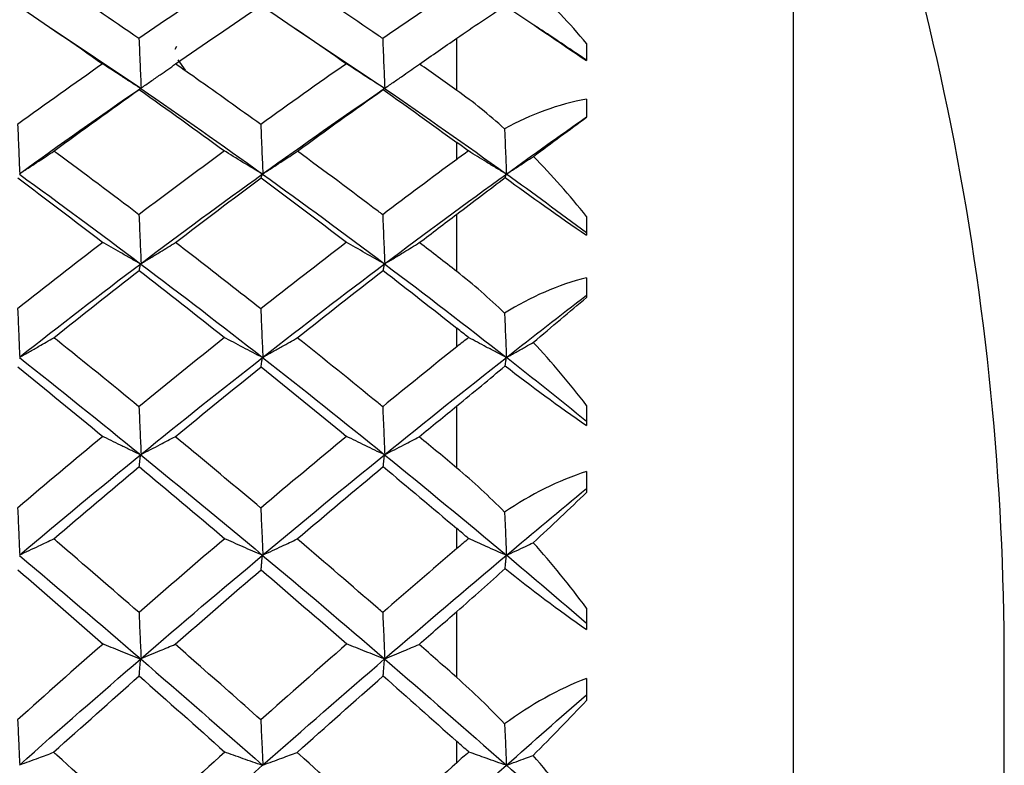
# Model space of a CAD drawing. Extents: x 3 to 686, y 3 to 528.
# Drawn here: x 381 to 383, y 243 to 245 of the extents above; entities that cross this region are included whole.
import ezdxf

# ---------------------------------------------------------------- set-up
doc = ezdxf.new("R2010")
doc.units = 0
doc.header["$MEASUREMENT"] = 0
doc.layers.get('0').update_dxf_attribs({"linetype": 'CONTINUOUS'})

msp = doc.modelspace()

# ---------------------------------------------------------------- linework, layer by layer
at = {"color": 8, "linetype": 'CONTINUOUS'}
msp.add_line((382.74, 234.8446), (382.74, 246.1072), dxfattribs=at)
at = {"color": 7, "linetype": 'CONTINUOUS'}
for p, q in [((380.6947, 244.968), (380.6947, 244.968)), ((380.952, 244.7948), (380.7065, 244.9591)), ((381.3615, 244.9682), (381.3615, 244.9682)), ((381.6199, 244.795), (381.3733, 244.9593)), ((382.0288, 244.9685), (382.0288, 244.9685)), ((381.8175, 244.7897), (381.8175, 244.9324)), ((381.0501, 244.9096), (381.0453, 244.9014)), ((382.1731, 244.918), (382.1731, 244.871)), ((381.0743, 244.8447), (381.0547, 244.8732)), ((382.1731, 244.7654), (382.1731, 244.7159)), ((381.8175, 244.6009), (381.8175, 244.6472)), ((381.8175, 244.2937), (381.8175, 244.4509)), ((382.1731, 244.4443), (382.1731, 244.393)), ((382.1731, 244.2766), (382.1731, 244.223)), ((381.8175, 244.0879), (381.8175, 244.1388)), ((381.8175, 243.756), (381.8175, 243.9259)), ((382.1731, 243.9272), (382.1731, 243.8723)), ((382.1731, 243.7462), (382.1731, 243.6891)), ((381.8175, 243.5354), (381.8175, 243.5903)), ((381.8175, 243.1824), (381.8175, 243.3632)), ((382.1731, 243.3723), (382.1731, 243.3144)), ((383.3171, 237.7296), (383.3171, 243.2221)), ((382.1731, 243.18), (382.1731, 243.1201)), ((381.8175, 242.9494), (381.8175, 243.0078))]:
    msp.add_line(p, q, dxfattribs=at)
msp.add_arc((375.8171, 243.2221), 7.5, 0, 22.6234, dxfattribs=at)
for points, knots in [([(380.947, 244.9315), (380.8723, 244.9829), (380.7976, 245.0335), (380.723, 245.0831), (380.7201, 245.085), (380.7173, 245.0869), (380.7144, 245.0888)], [0.0003535681, 0.0003535681, 0.0003535681, 0.0003535681, 0.0006678562, 0.0006678562, 0.0006678562, 0.0006798233, 0.0006798233, 0.0006798233, 0.0006798233]), ([(381.6145, 244.9314), (381.6102, 244.9344), (381.606, 244.9373), (381.6017, 244.9402), (381.5283, 244.9905), (381.4548, 245.04), (381.3814, 245.0885)], [0.0002843619, 0.0002843619, 0.0002843619, 0.0002843619, 0.0003022247, 0.0003022247, 0.0003022247, 0.0006107116, 0.0006107116, 0.0006107116, 0.0006107116]), ([(382.1731, 244.8721), (382.1321, 244.8997), (382.0846, 244.9318), (382.0371, 244.963), (382.0306, 244.9672)], [0, 0, 0, 0, 0.8624, 1, 1, 1, 1]), ([(380.947, 244.9315), (380.9475, 244.9202), (380.9479, 244.9089), (380.9484, 244.8976), (380.9489, 244.885), (380.9494, 244.8724), (380.95, 244.8599), (380.9509, 244.8387), (380.9518, 244.8174), (380.9527, 244.7962)], [0.000003845, 0.000003845, 0.000003845, 0.000003845, 0.0000377754, 0.0000377754, 0.0000377754, 0.0000755509, 0.0000755509, 0.0000755509, 0.0001392917, 0.0001392917, 0.0001392917, 0.0001392917]), ([(381.6145, 244.9314), (381.615, 244.9193), (381.6155, 244.9071), (381.616, 244.8949), (381.6165, 244.8823), (381.617, 244.8697), (381.6176, 244.8572), (381.6184, 244.8367), (381.6193, 244.8162), (381.6202, 244.7957)], [0.000001162, 0.000001162, 0.000001162, 0.000001162, 0.0000377754, 0.0000377754, 0.0000377754, 0.0000755509, 0.0000755509, 0.0000755509, 0.0001371445, 0.0001371445, 0.0001371445, 0.0001371445]), ([(380.9512, 244.7952), (380.942, 244.801), (380.9328, 244.8069), (380.9237, 244.8127), (380.9145, 244.8186), (380.9054, 244.8245), (380.8963, 244.8304), (380.8789, 244.8416), (380.8617, 244.853), (380.8445, 244.8644)], [0, 0, 0, 0, 0.0000377756, 0.0000377756, 0.0000377756, 0.0000755513, 0.0000755513, 0.0000755513, 0.000147677, 0.000147677, 0.000147677, 0.000147677]), ([(380.9527, 244.7962), (380.9615, 244.8022), (380.9702, 244.8082), (380.979, 244.8142), (380.9877, 244.8202), (380.9964, 244.8262), (381.0051, 244.8323), (381.0192, 244.8421), (381.0333, 244.852), (381.0472, 244.862)], [0, 0, 0, 0, 0.0000377756, 0.0000377756, 0.0000377756, 0.0000755512, 0.0000755512, 0.0000755512, 0.0001370583, 0.0001370583, 0.0001370583, 0.0001370583]), ([(381.2806, 244.6962), (381.2217, 244.7387), (381.1628, 244.7807), (381.104, 244.8222), (381.0851, 244.8355), (381.0661, 244.8488), (381.0472, 244.862)], [0.0003571113, 0.0003571113, 0.0003571113, 0.0003571113, 0.0006044493, 0.0006044493, 0.0006044493, 0.0006838851, 0.0006838851, 0.0006838851, 0.0006838851]), ([(381.6195, 244.7952), (381.6018, 244.8064), (381.5841, 244.8177), (381.5665, 244.829), (381.5489, 244.8404), (381.5315, 244.8518), (381.5141, 244.8633)], [0, 0, 0, 0, 0.0000728126, 0.0000728126, 0.0000728126, 0.000145636, 0.000145636, 0.000145636, 0.000145636]), ([(381.6202, 244.7957), (381.629, 244.8016), (381.6378, 244.8076), (381.6465, 244.8136), (381.6552, 244.8196), (381.664, 244.8256), (381.6726, 244.8317), (381.6869, 244.8416), (381.7011, 244.8516), (381.7152, 244.8617)], [0, 0, 0, 0, 0.0000377756, 0.0000377756, 0.0000377756, 0.0000755512, 0.0000755512, 0.0000755512, 0.0001376767, 0.0001376767, 0.0001376767, 0.0001376767]), ([(380.9475, 244.7919), (380.9478, 244.7922), (380.9482, 244.7925), (380.9485, 244.7928), (380.9488, 244.793), (380.9491, 244.7933), (380.9494, 244.7936), (380.95, 244.7942), (380.9506, 244.7947), (380.9512, 244.7952)], [0, 0, 0, 0, 0.0000377754, 0.0000377754, 0.0000377754, 0.0000755509, 0.0000755509, 0.0000755509, 0.0001453914, 0.0001453914, 0.0001453914, 0.0001453914]), ([(381.6159, 244.7919), (381.6162, 244.7922), (381.6165, 244.7925), (381.6168, 244.7928), (381.6171, 244.7931), (381.6174, 244.7934), (381.6178, 244.7937), (381.6183, 244.7942), (381.6189, 244.7947), (381.6195, 244.7952)], [0, 0, 0, 0, 0.0000377754, 0.0000377754, 0.0000377754, 0.0000755509, 0.0000755509, 0.0000755509, 0.0001431441, 0.0001431441, 0.0001431441, 0.0001431441]), ([(380.6147, 244.6962), (380.6151, 244.6854), (380.6156, 244.6746), (380.616, 244.6638), (380.6165, 244.6513), (380.6171, 244.6387), (380.6176, 244.6262), (380.6185, 244.6048), (380.6194, 244.5833), (380.6203, 244.5619)], [0.0000051873, 0.0000051873, 0.0000051873, 0.0000051873, 0.0000377754, 0.0000377754, 0.0000377754, 0.0000755509, 0.0000755509, 0.0000755509, 0.0001401239, 0.0001401239, 0.0001401239, 0.0001401239]), ([(381.2806, 244.6962), (381.2811, 244.6845), (381.2816, 244.6728), (381.282, 244.6611), (381.2826, 244.6485), (381.2831, 244.636), (381.2836, 244.6235), (381.2845, 244.6028), (381.2854, 244.582), (381.2863, 244.5613)], [0.0000024957, 0.0000024957, 0.0000024957, 0.0000024957, 0.0000377754, 0.0000377754, 0.0000377754, 0.0000755509, 0.0000755509, 0.0000755509, 0.000137965, 0.000137965, 0.000137965, 0.000137965]), ([(381.9483, 244.6845), (381.9486, 244.6769), (381.9489, 244.6693), (381.9493, 244.6617), (381.9498, 244.6492), (381.9503, 244.6366), (381.9508, 244.6241), (381.9517, 244.603), (381.9526, 244.5819), (381.9535, 244.5608)], [0.000014844, 0.000014844, 0.000014844, 0.000014844, 0.0000377754, 0.0000377754, 0.0000377754, 0.0000755509, 0.0000755509, 0.0000755509, 0.0001391708, 0.0001391708, 0.0001391708, 0.0001391708]), ([(380.6203, 244.5619), (380.6291, 244.5675), (380.6378, 244.5732), (380.6465, 244.5788), (380.6552, 244.5845), (380.6639, 244.5902), (380.6726, 244.5958), (380.6865, 244.605), (380.7003, 244.6142), (380.7141, 244.6234)], [0, 0, 0, 0, 0.0000377756, 0.0000377756, 0.0000377756, 0.0000755512, 0.0000755512, 0.0000755512, 0.000136244, 0.000136244, 0.000136244, 0.000136244]), ([(380.947, 244.4494), (380.8722, 244.506), (380.7975, 244.5619), (380.7228, 244.617), (380.7199, 244.6192), (380.717, 244.6213), (380.7141, 244.6234)], [0.0003540488, 0.0003540488, 0.0003540488, 0.0003540488, 0.0006685872, 0.0006685872, 0.0006685872, 0.000680791, 0.000680791, 0.000680791, 0.000680791]), ([(381.2852, 244.5606), (381.2673, 244.5712), (381.2496, 244.5819), (381.2319, 244.5926), (381.2142, 244.6034), (381.1966, 244.6142), (381.1792, 244.6251)], [0, 0, 0, 0, 0.0000732417, 0.0000732417, 0.0000732417, 0.0001464949, 0.0001464949, 0.0001464949, 0.0001464949]), ([(381.2863, 244.5613), (381.2951, 244.5669), (381.3038, 244.5726), (381.3126, 244.5782), (381.3213, 244.5838), (381.3301, 244.5895), (381.3387, 244.5952), (381.3529, 244.6044), (381.367, 244.6137), (381.381, 244.6231)], [0, 0, 0, 0, 0.0000377756, 0.0000377756, 0.0000377756, 0.0000755512, 0.0000755512, 0.0000755512, 0.0001372111, 0.0001372111, 0.0001372111, 0.0001372111]), ([(381.6145, 244.4493), (381.6103, 244.4526), (381.606, 244.4558), (381.6017, 244.459), (381.5282, 244.5145), (381.4546, 244.5692), (381.381, 244.6231)], [0.0002843232, 0.0002843232, 0.0002843232, 0.0002843232, 0.0003022247, 0.0003022247, 0.0003022247, 0.0006111612, 0.0006111612, 0.0006111612, 0.0006111612]), ([(381.9532, 244.5606), (381.944, 244.5661), (381.9349, 244.5716), (381.9257, 244.5771), (381.9166, 244.5826), (381.9074, 244.5881), (381.8983, 244.5937), (381.882, 244.6037), (381.8658, 244.6137), (381.8496, 244.6238)], [0, 0, 0, 0, 0.0000377756, 0.0000377756, 0.0000377756, 0.0000755512, 0.0000755512, 0.0000755512, 0.0001433398, 0.0001433398, 0.0001433398, 0.0001433398]), ([(381.9535, 244.5608), (381.9623, 244.5664), (381.9711, 244.572), (381.9798, 244.5777), (381.9885, 244.5833), (381.9972, 244.589), (382.0059, 244.5947), (382.0131, 244.5994), (382.0203, 244.6041), (382.0274, 244.6089)], [0, 0, 0, 0, 0.0000377756, 0.0000377756, 0.0000377756, 0.0000755513, 0.0000755513, 0.0000755513, 0.0001069337, 0.0001069337, 0.0001069337, 0.0001069337]), ([(381.2815, 244.5497), (381.2818, 244.5507), (381.2822, 244.5516), (381.2825, 244.5526), (381.2828, 244.5535), (381.2831, 244.5545), (381.2834, 244.5554), (381.284, 244.5571), (381.2846, 244.5589), (381.2852, 244.5606)], [0, 0, 0, 0, 0.0000377754, 0.0000377754, 0.0000377754, 0.0000755509, 0.0000755509, 0.0000755509, 0.0001439972, 0.0001439972, 0.0001439972, 0.0001439972]), ([(381.9499, 244.5508), (381.9501, 244.5515), (381.9503, 244.5521), (381.9505, 244.5527), (381.9509, 244.5536), (381.9512, 244.5546), (381.9515, 244.5555), (381.9521, 244.5572), (381.9527, 244.5589), (381.9532, 244.5606)], [0.0000132931, 0.0000132931, 0.0000132931, 0.0000132931, 0.0000377754, 0.0000377754, 0.0000377754, 0.0000755509, 0.0000755509, 0.0000755509, 0.000142758, 0.000142758, 0.000142758, 0.000142758]), ([(380.947, 244.4494), (380.9475, 244.4382), (380.948, 244.427), (380.9484, 244.4158), (380.9489, 244.4033), (380.9495, 244.3908), (380.95, 244.3784), (380.9509, 244.3575), (380.9518, 244.3367), (380.9527, 244.3158)], [0.0000038265, 0.0000038265, 0.0000038265, 0.0000038265, 0.0000377754, 0.0000377754, 0.0000377754, 0.0000755509, 0.0000755509, 0.0000755509, 0.0001387898, 0.0001387898, 0.0001387898, 0.0001387898]), ([(381.6145, 244.4493), (381.615, 244.4373), (381.6155, 244.4252), (381.616, 244.4131), (381.6165, 244.4006), (381.6171, 244.3882), (381.6176, 244.3757), (381.6184, 244.3556), (381.6193, 244.3354), (381.6202, 244.3153)], [0.000001152, 0.000001152, 0.000001152, 0.000001152, 0.0000377754, 0.0000377754, 0.0000377754, 0.0000755509, 0.0000755509, 0.0000755509, 0.0001366512, 0.0001366512, 0.0001366512, 0.0001366512]), ([(380.9512, 244.3147), (380.942, 244.3198), (380.9328, 244.325), (380.9237, 244.3301), (380.9145, 244.3353), (380.9054, 244.3405), (380.8963, 244.3457), (380.8791, 244.3555), (380.8619, 244.3655), (380.8449, 244.3755)], [0, 0, 0, 0, 0.0000377756, 0.0000377756, 0.0000377756, 0.0000755513, 0.0000755513, 0.0000755513, 0.0001471482, 0.0001471482, 0.0001471482, 0.0001471482]), ([(380.9527, 244.3158), (380.9615, 244.321), (380.9702, 244.3263), (380.979, 244.3316), (380.9877, 244.3368), (380.9964, 244.3421), (381.0051, 244.3474), (381.0191, 244.356), (381.033, 244.3646), (381.0469, 244.3732)], [0, 0, 0, 0, 0.0000377756, 0.0000377756, 0.0000377756, 0.0000755512, 0.0000755512, 0.0000755512, 0.0001365746, 0.0001365746, 0.0001365746, 0.0001365746]), ([(381.2806, 244.1916), (381.2218, 244.2379), (381.1631, 244.2837), (381.1043, 244.3291), (381.0852, 244.3438), (381.066, 244.3586), (381.0469, 244.3732)], [0.0003575803, 0.0003575803, 0.0003575803, 0.0003575803, 0.0006044493, 0.0006044493, 0.0006044493, 0.0006848299, 0.0006848299, 0.0006848299, 0.0006848299]), ([(381.6195, 244.3148), (381.6018, 244.3246), (381.5842, 244.3345), (381.5667, 244.3444), (381.5492, 244.3544), (381.5318, 244.3644), (381.5145, 244.3745)], [0, 0, 0, 0, 0.0000725522, 0.0000725522, 0.0000725522, 0.0001451151, 0.0001451151, 0.0001451151, 0.0001451151]), ([(381.6202, 244.3153), (381.629, 244.3205), (381.6378, 244.3257), (381.6465, 244.331), (381.6552, 244.3362), (381.664, 244.3415), (381.6726, 244.3468), (381.6868, 244.3555), (381.7009, 244.3642), (381.7149, 244.3729)], [0, 0, 0, 0, 0.0000377756, 0.0000377756, 0.0000377756, 0.0000755512, 0.0000755512, 0.0000755512, 0.000137193, 0.000137193, 0.000137193, 0.000137193]), ([(380.9475, 244.2963), (380.9479, 244.2979), (380.9482, 244.2995), (380.9485, 244.3011), (380.9488, 244.3027), (380.9491, 244.3043), (380.9494, 244.3059), (380.95, 244.3088), (380.9506, 244.3118), (380.9512, 244.3147)], [0, 0, 0, 0, 0.0000377754, 0.0000377754, 0.0000377754, 0.0000755509, 0.0000755509, 0.0000755509, 0.0001448552, 0.0001448552, 0.0001448552, 0.0001448552]), ([(381.6159, 244.2966), (381.6162, 244.2982), (381.6165, 244.2998), (381.6168, 244.3014), (381.6171, 244.303), (381.6175, 244.3046), (381.6178, 244.3062), (381.6184, 244.3091), (381.6189, 244.3119), (381.6195, 244.3148)], [0, 0, 0, 0, 0.0000377754, 0.0000377754, 0.0000377754, 0.0000755509, 0.0000755509, 0.0000755509, 0.000142636, 0.000142636, 0.000142636, 0.000142636]), ([(380.6147, 244.1917), (380.6151, 244.181), (380.6156, 244.1703), (380.616, 244.1597), (380.6166, 244.1473), (380.6171, 244.135), (380.6176, 244.1226), (380.6185, 244.1017), (380.6194, 244.0807), (380.6203, 244.0598)], [0.0000051532, 0.0000051532, 0.0000051532, 0.0000051532, 0.0000377754, 0.0000377754, 0.0000377754, 0.0000755509, 0.0000755509, 0.0000755509, 0.000139619, 0.000139619, 0.000139619, 0.000139619]), ([(381.2806, 244.1916), (381.2811, 244.1801), (381.2816, 244.1685), (381.2821, 244.157), (381.2826, 244.1446), (381.2831, 244.1323), (381.2836, 244.1199), (381.2845, 244.0997), (381.2854, 244.0794), (381.2863, 244.0592)], [0.0000024701, 0.0000024701, 0.0000024701, 0.0000024701, 0.0000377754, 0.0000377754, 0.0000377754, 0.0000755509, 0.0000755509, 0.0000755509, 0.0001374687, 0.0001374687, 0.0001374687, 0.0001374687]), ([(381.9483, 244.1801), (381.9486, 244.1726), (381.949, 244.1651), (381.9493, 244.1576), (381.9498, 244.1453), (381.9503, 244.1329), (381.9508, 244.1206), (381.9517, 244.1), (381.9526, 244.0793), (381.9535, 244.0587)], [0.0000148455, 0.0000148455, 0.0000148455, 0.0000148455, 0.0000377754, 0.0000377754, 0.0000377754, 0.0000755509, 0.0000755509, 0.0000755509, 0.0001386978, 0.0001386978, 0.0001386978, 0.0001386978]), ([(381.2852, 244.0584), (381.2674, 244.0675), (381.2497, 244.0768), (381.2321, 244.0861), (381.2145, 244.0954), (381.197, 244.1048), (381.1796, 244.1142)], [0, 0, 0, 0, 0.0000729799, 0.0000729799, 0.0000729799, 0.000145971, 0.000145971, 0.000145971, 0.000145971]), ([(380.6203, 244.0598), (380.6291, 244.0646), (380.6378, 244.0695), (380.6465, 244.0744), (380.6552, 244.0792), (380.6639, 244.0841), (380.6726, 244.0891), (380.6864, 244.0969), (380.7001, 244.1048), (380.7138, 244.1127)], [0, 0, 0, 0, 0.0000377756, 0.0000377756, 0.0000377756, 0.0000755512, 0.0000755512, 0.0000755512, 0.0001357743, 0.0001357743, 0.0001357743, 0.0001357743]), ([(380.947, 243.9237), (380.8722, 243.985), (380.7974, 244.0457), (380.7226, 244.1056), (380.7197, 244.108), (380.7167, 244.1103), (380.7138, 244.1127)], [0.0003545046, 0.0003545046, 0.0003545046, 0.0003545046, 0.0006692823, 0.0006692823, 0.0006692823, 0.0006817084, 0.0006817084, 0.0006817084, 0.0006817084]), ([(381.2863, 244.0592), (381.2951, 244.064), (381.3038, 244.0689), (381.3126, 244.0737), (381.3213, 244.0786), (381.3301, 244.0835), (381.3387, 244.0884), (381.3528, 244.0963), (381.3668, 244.1043), (381.3807, 244.1123)], [0, 0, 0, 0, 0.0000377756, 0.0000377756, 0.0000377756, 0.0000755512, 0.0000755512, 0.0000755512, 0.0001367402, 0.0001367402, 0.0001367402, 0.0001367402]), ([(381.6145, 243.9237), (381.6103, 243.9272), (381.606, 243.9307), (381.6017, 243.9342), (381.5281, 243.9943), (381.4544, 244.0537), (381.3807, 244.1123)], [0.0002842857, 0.0002842857, 0.0002842857, 0.0002842857, 0.0003022247, 0.0003022247, 0.0003022247, 0.0006115866, 0.0006115866, 0.0006115866, 0.0006115866]), ([(381.9532, 244.0585), (381.944, 244.0632), (381.9349, 244.068), (381.9257, 244.0728), (381.9166, 244.0776), (381.9074, 244.0824), (381.8983, 244.0872), (381.8821, 244.0958), (381.866, 244.1044), (381.85, 244.1131)], [0, 0, 0, 0, 0.0000377756, 0.0000377756, 0.0000377756, 0.0000755512, 0.0000755512, 0.0000755512, 0.0001428311, 0.0001428311, 0.0001428311, 0.0001428311]), ([(381.9535, 244.0587), (381.9623, 244.0635), (381.9711, 244.0684), (381.9798, 244.0732), (381.9885, 244.0781), (381.9972, 244.083), (382.0059, 244.0879), (382.013, 244.0919), (382.0201, 244.096), (382.0271, 244.1)], [0, 0, 0, 0, 0.0000377756, 0.0000377756, 0.0000377756, 0.0000755513, 0.0000755513, 0.0000755513, 0.0001065408, 0.0001065408, 0.0001065408, 0.0001065408]), ([(381.2816, 244.0327), (381.2819, 244.0349), (381.2822, 244.0372), (381.2825, 244.0394), (381.2828, 244.0417), (381.2831, 244.044), (381.2835, 244.0462), (381.284, 244.0503), (381.2846, 244.0543), (381.2852, 244.0584)], [0, 0, 0, 0, 0.0000377754, 0.0000377754, 0.0000377754, 0.0000755509, 0.0000755509, 0.0000755509, 0.000143486, 0.000143486, 0.000143486, 0.000143486]), ([(381.9499, 244.0354), (381.9501, 244.0368), (381.9503, 244.0383), (381.9506, 244.0397), (381.9509, 244.042), (381.9512, 244.0442), (381.9515, 244.0465), (381.9521, 244.0505), (381.9527, 244.0545), (381.9532, 244.0585)], [0.0000132946, 0.0000132946, 0.0000132946, 0.0000132946, 0.0000377754, 0.0000377754, 0.0000377754, 0.0000755509, 0.0000755509, 0.0000755509, 0.0001422739, 0.0001422739, 0.0001422739, 0.0001422739]), ([(380.947, 243.9237), (380.9475, 243.9128), (380.948, 243.9018), (380.9484, 243.8908), (380.949, 243.8786), (380.9495, 243.8664), (380.95, 243.8542), (380.9509, 243.8339), (380.9518, 243.8136), (380.9527, 243.7933)], [0.0000037842, 0.0000037842, 0.0000037842, 0.0000037842, 0.0000377754, 0.0000377754, 0.0000377754, 0.0000755509, 0.0000755509, 0.0000755509, 0.0001382905, 0.0001382905, 0.0001382905, 0.0001382905]), ([(381.6145, 243.9237), (381.615, 243.9119), (381.6155, 243.9), (381.616, 243.8882), (381.6166, 243.876), (381.6171, 243.8638), (381.6176, 243.8516), (381.6185, 243.832), (381.6193, 243.8124), (381.6202, 243.7928)], [0.0000011404, 0.0000011404, 0.0000011404, 0.0000011404, 0.0000377754, 0.0000377754, 0.0000377754, 0.0000755509, 0.0000755509, 0.0000755509, 0.0001361827, 0.0001361827, 0.0001361827, 0.0001361827]), ([(380.9512, 243.7921), (380.942, 243.7965), (380.9328, 243.8009), (380.9237, 243.8053), (380.9145, 243.8097), (380.9054, 243.8141), (380.8963, 243.8186), (380.8792, 243.8269), (380.8622, 243.8354), (380.8453, 243.8438)], [0, 0, 0, 0, 0.0000377756, 0.0000377756, 0.0000377756, 0.0000755513, 0.0000755513, 0.0000755513, 0.0001466221, 0.0001466221, 0.0001466221, 0.0001466221]), ([(380.9527, 243.7933), (380.9615, 243.7978), (380.9702, 243.8022), (380.979, 243.8067), (380.9877, 243.8111), (380.9964, 243.8156), (381.0051, 243.8201), (381.019, 243.8273), (381.0328, 243.8346), (381.0466, 243.8418)], [0, 0, 0, 0, 0.0000377756, 0.0000377756, 0.0000377756, 0.0000755512, 0.0000755512, 0.0000755512, 0.0001361184, 0.0001361184, 0.0001361184, 0.0001361184]), ([(381.2806, 243.6464), (381.222, 243.6959), (381.1633, 243.745), (381.1046, 243.7938), (381.0853, 243.8098), (381.0659, 243.8259), (381.0466, 243.8418)], [0.0003580218, 0.0003580218, 0.0003580218, 0.0003580218, 0.0006044493, 0.0006044493, 0.0006044493, 0.0006857193, 0.0006857193, 0.0006857193, 0.0006857193]), ([(381.6195, 243.7922), (381.6019, 243.8006), (381.5843, 243.809), (381.5669, 243.8175), (381.5494, 243.826), (381.5321, 243.8345), (381.5148, 243.8431)], [0, 0, 0, 0, 0.0000723049, 0.0000723049, 0.0000723049, 0.0001446204, 0.0001446204, 0.0001446204, 0.0001446204]), ([(381.6202, 243.7928), (381.629, 243.7972), (381.6378, 243.8016), (381.6465, 243.8061), (381.6552, 243.8106), (381.664, 243.815), (381.6726, 243.8195), (381.6867, 243.8268), (381.7007, 243.8341), (381.7146, 243.8415)], [0, 0, 0, 0, 0.0000377756, 0.0000377756, 0.0000377756, 0.0000755512, 0.0000755512, 0.0000755512, 0.0001367367, 0.0001367367, 0.0001367367, 0.0001367367]), ([(380.9476, 243.7589), (380.9479, 243.7618), (380.9482, 243.7647), (380.9485, 243.7676), (380.9488, 243.7705), (380.9491, 243.7734), (380.9495, 243.7763), (380.95, 243.7816), (380.9506, 243.7869), (380.9512, 243.7921)], [0, 0, 0, 0, 0.0000377754, 0.0000377754, 0.0000377754, 0.0000755509, 0.0000755509, 0.0000755509, 0.000144341, 0.000144341, 0.000144341, 0.000144341]), ([(381.6159, 243.7595), (381.6162, 243.7624), (381.6165, 243.7653), (381.6168, 243.7682), (381.6172, 243.7711), (381.6175, 243.774), (381.6178, 243.7769), (381.6184, 243.782), (381.6189, 243.7871), (381.6195, 243.7922)], [0, 0, 0, 0, 0.0000377754, 0.0000377754, 0.0000377754, 0.0000755509, 0.0000755509, 0.0000755509, 0.0001421552, 0.0001421552, 0.0001421552, 0.0001421552]), ([(380.6147, 243.6464), (380.6152, 243.636), (380.6156, 243.6256), (380.6161, 243.6152), (380.6166, 243.6032), (380.6171, 243.5911), (380.6176, 243.5791), (380.6185, 243.5588), (380.6194, 243.5386), (380.6203, 243.5184)], [0.0000050927, 0.0000050927, 0.0000050927, 0.0000050927, 0.0000377754, 0.0000377754, 0.0000377754, 0.0000755509, 0.0000755509, 0.0000755509, 0.0001391168, 0.0001391168, 0.0001391168, 0.0001391168]), ([(381.2806, 243.6464), (381.2811, 243.6351), (381.2816, 243.6239), (381.2821, 243.6126), (381.2826, 243.6006), (381.2831, 243.5885), (381.2837, 243.5765), (381.2845, 243.5569), (381.2854, 243.5374), (381.2863, 243.5178)], [0.0000024406, 0.0000024406, 0.0000024406, 0.0000024406, 0.0000377754, 0.0000377754, 0.0000377754, 0.0000755509, 0.0000755509, 0.0000755509, 0.0001369974, 0.0001369974, 0.0001369974, 0.0001369974]), ([(381.9484, 243.6352), (381.9487, 243.6279), (381.949, 243.6206), (381.9493, 243.6133), (381.9498, 243.6012), (381.9503, 243.5892), (381.9509, 243.5772), (381.9517, 243.5572), (381.9526, 243.5372), (381.9535, 243.5173)], [0.0000148469, 0.0000148469, 0.0000148469, 0.0000148469, 0.0000377754, 0.0000377754, 0.0000377754, 0.0000755509, 0.0000755509, 0.0000755509, 0.0001382541, 0.0001382541, 0.0001382541, 0.0001382541]), ([(380.6203, 243.5184), (380.6291, 243.5224), (380.6378, 243.5264), (380.6465, 243.5305), (380.6552, 243.5345), (380.6639, 243.5386), (380.6726, 243.5427), (380.6863, 243.5491), (380.6999, 243.5556), (380.7135, 243.5621)], [0, 0, 0, 0, 0.0000377756, 0.0000377756, 0.0000377756, 0.0000755512, 0.0000755512, 0.0000755512, 0.0001353345, 0.0001353345, 0.0001353345, 0.0001353345]), ([(380.9471, 243.3604), (380.8721, 243.4256), (380.7973, 243.4903), (380.7225, 243.5544), (380.7195, 243.557), (380.7165, 243.5596), (380.7135, 243.5621)], [0.0003549305, 0.0003549305, 0.0003549305, 0.0003549305, 0.000669934, 0.000669934, 0.000669934, 0.0006825654, 0.0006825654, 0.0006825654, 0.0006825654]), ([(381.2852, 243.5169), (381.2675, 243.5246), (381.2498, 243.5323), (381.2323, 243.54), (381.2147, 243.5478), (381.1973, 243.5556), (381.1799, 243.5635)], [0, 0, 0, 0, 0.0000727312, 0.0000727312, 0.0000727312, 0.0001454735, 0.0001454735, 0.0001454735, 0.0001454735]), ([(381.2863, 243.5178), (381.2951, 243.5218), (381.3038, 243.5258), (381.3126, 243.5299), (381.3213, 243.5339), (381.3301, 243.538), (381.3387, 243.542), (381.3527, 243.5486), (381.3666, 243.5552), (381.3804, 243.5618)], [0, 0, 0, 0, 0.0000377756, 0.0000377756, 0.0000377756, 0.0000755512, 0.0000755512, 0.0000755512, 0.0001362992, 0.0001362992, 0.0001362992, 0.0001362992]), ([(381.6146, 243.3603), (381.6103, 243.3641), (381.606, 243.3678), (381.6017, 243.3715), (381.5298, 243.434), (381.4578, 243.4959), (381.3858, 243.5572), (381.384, 243.5587), (381.3822, 243.5602), (381.3804, 243.5618)], [0.00028425, 0.00028425, 0.00028425, 0.00028425, 0.0003022247, 0.0003022247, 0.0003022247, 0.0006044493, 0.0006044493, 0.0006044493, 0.0006119781, 0.0006119781, 0.0006119781, 0.0006119781]), ([(381.9532, 243.517), (381.944, 243.521), (381.9349, 243.525), (381.9257, 243.529), (381.9166, 243.533), (381.9074, 243.5371), (381.8983, 243.5411), (381.8822, 243.5483), (381.8662, 243.5554), (381.8503, 243.5627)], [0, 0, 0, 0, 0.0000377756, 0.0000377756, 0.0000377756, 0.0000755512, 0.0000755512, 0.0000755512, 0.0001423545, 0.0001423545, 0.0001423545, 0.0001423545]), ([(381.9535, 243.5173), (381.9623, 243.5213), (381.9711, 243.5253), (381.9798, 243.5294), (381.9885, 243.5334), (381.9972, 243.5375), (382.0059, 243.5415), (382.0129, 243.5449), (382.0199, 243.5482), (382.0269, 243.5515)], [0, 0, 0, 0, 0.0000377756, 0.0000377756, 0.0000377756, 0.0000755513, 0.0000755513, 0.0000755513, 0.0001061729, 0.0001061729, 0.0001061729, 0.0001061729]), ([(381.2816, 243.4767), (381.2819, 243.4803), (381.2822, 243.4838), (381.2825, 243.4873), (381.2828, 243.4909), (381.2831, 243.4944), (381.2835, 243.498), (381.284, 243.5043), (381.2846, 243.5106), (381.2852, 243.5169)], [0, 0, 0, 0, 0.0000377754, 0.0000377754, 0.0000377754, 0.0000755509, 0.0000755509, 0.0000755509, 0.0001430024, 0.0001430024, 0.0001430024, 0.0001430024]), ([(381.95, 243.4809), (381.9502, 243.4832), (381.9504, 243.4855), (381.9506, 243.4878), (381.9509, 243.4913), (381.9512, 243.4949), (381.9515, 243.4984), (381.9521, 243.5046), (381.9527, 243.5108), (381.9532, 243.517)], [0.0000132962, 0.0000132962, 0.0000132962, 0.0000132962, 0.0000377754, 0.0000377754, 0.0000377754, 0.0000755509, 0.0000755509, 0.0000755509, 0.0001418217, 0.0001418217, 0.0001418217, 0.0001418217]), ([(380.9471, 243.3604), (380.9475, 243.3497), (380.948, 243.3391), (380.9485, 243.3284), (380.949, 243.3166), (380.9495, 243.3048), (380.95, 243.2929), (380.9509, 243.2734), (380.9518, 243.254), (380.9527, 243.2345)], [0.0000037355, 0.0000037355, 0.0000037355, 0.0000037355, 0.0000377754, 0.0000377754, 0.0000377754, 0.0000755509, 0.0000755509, 0.0000755509, 0.0001378164, 0.0001378164, 0.0001378164, 0.0001378164]), ([(381.6146, 243.3603), (381.615, 243.3489), (381.6155, 243.3374), (381.6161, 243.3259), (381.6166, 243.3141), (381.6171, 243.3023), (381.6176, 243.2905), (381.6185, 243.2716), (381.6193, 243.2528), (381.6202, 243.2339)], [0.0000011273, 0.0000011273, 0.0000011273, 0.0000011273, 0.0000377754, 0.0000377754, 0.0000377754, 0.0000755509, 0.0000755509, 0.0000755509, 0.0001357441, 0.0001357441, 0.0001357441, 0.0001357441]), ([(380.9512, 243.2332), (380.942, 243.2368), (380.9328, 243.2404), (380.9237, 243.244), (380.9145, 243.2476), (380.9054, 243.2512), (380.8963, 243.2549), (380.8793, 243.2616), (380.8624, 243.2685), (380.8456, 243.2754)], [0, 0, 0, 0, 0.0000377756, 0.0000377756, 0.0000377756, 0.0000755513, 0.0000755513, 0.0000755513, 0.0001461225, 0.0001461225, 0.0001461225, 0.0001461225]), ([(380.9527, 243.2345), (380.9615, 243.2381), (380.9702, 243.2417), (380.979, 243.2453), (380.9877, 243.2489), (380.9964, 243.2525), (381.0051, 243.2561), (381.0189, 243.2619), (381.0326, 243.2678), (381.0463, 243.2736)], [0, 0, 0, 0, 0.0000377756, 0.0000377756, 0.0000377756, 0.0000755512, 0.0000755512, 0.0000755512, 0.0001356945, 0.0001356945, 0.0001356945, 0.0001356945]), ([(381.2806, 243.0664), (381.2221, 243.1187), (381.1635, 243.1706), (381.1049, 243.2221), (381.0854, 243.2393), (381.0659, 243.2565), (381.0463, 243.2736)], [0.000358431, 0.000358431, 0.000358431, 0.000358431, 0.0006044492, 0.0006044492, 0.0006044492, 0.0006865435, 0.0006865435, 0.0006865435, 0.0006865435]), ([(381.6195, 243.2334), (381.6019, 243.2402), (381.5844, 243.247), (381.567, 243.254), (381.5497, 243.2609), (381.5324, 243.2678), (381.5152, 243.2749)], [0, 0, 0, 0, 0.0000720734, 0.0000720734, 0.0000720734, 0.0001441573, 0.0001441573, 0.0001441573, 0.0001441573]), ([(381.6202, 243.2339), (381.629, 243.2375), (381.6378, 243.2411), (381.6465, 243.2447), (381.6552, 243.2483), (381.664, 243.252), (381.6726, 243.2556), (381.6866, 243.2614), (381.7005, 243.2673), (381.7143, 243.2733)], [0, 0, 0, 0, 0.0000377756, 0.0000377756, 0.0000377756, 0.0000755512, 0.0000755512, 0.0000755512, 0.0001363127, 0.0001363127, 0.0001363127, 0.0001363127]), ([(380.9476, 243.1856), (380.9479, 243.1898), (380.9482, 243.194), (380.9485, 243.1981), (380.9488, 243.2023), (380.9491, 243.2065), (380.9495, 243.2106), (380.95, 243.2182), (380.9506, 243.2257), (380.9512, 243.2332)], [0, 0, 0, 0, 0.0000377754, 0.0000377754, 0.0000377754, 0.0000755509, 0.0000755509, 0.0000755509, 0.0001438544, 0.0001438544, 0.0001438544, 0.0001438544]), ([(381.6159, 243.1865), (381.6162, 243.1907), (381.6165, 243.1948), (381.6168, 243.199), (381.6172, 243.2032), (381.6175, 243.2073), (381.6178, 243.2115), (381.6184, 243.2188), (381.6189, 243.2261), (381.6195, 243.2334)], [0, 0, 0, 0, 0.0000377754, 0.0000377754, 0.0000377754, 0.0000755509, 0.0000755509, 0.0000755509, 0.000141707, 0.000141707, 0.000141707, 0.000141707]), ([(380.6147, 243.0665), (380.6152, 243.0564), (380.6156, 243.0464), (380.6161, 243.0364), (380.6166, 243.0248), (380.6171, 243.0132), (380.6176, 243.0016), (380.6185, 242.9823), (380.6194, 242.9629), (380.6203, 242.9436)], [0.0000050238, 0.0000050238, 0.0000050238, 0.0000050238, 0.0000377754, 0.0000377754, 0.0000377754, 0.0000755509, 0.0000755509, 0.0000755509, 0.0001386398, 0.0001386398, 0.0001386398, 0.0001386398]), ([(381.2806, 243.0664), (381.2811, 243.0556), (381.2816, 243.0447), (381.2821, 243.0339), (381.2826, 243.0223), (381.2831, 243.0107), (381.2837, 242.9992), (381.2845, 242.9804), (381.2854, 242.9617), (381.2863, 242.943)], [0.0000024075, 0.0000024075, 0.0000024075, 0.0000024075, 0.0000377754, 0.0000377754, 0.0000377754, 0.0000755509, 0.0000755509, 0.0000755509, 0.0001365562, 0.0001365562, 0.0001365562, 0.0001365562]), ([(381.9484, 243.0557), (381.9487, 243.0486), (381.949, 243.0416), (381.9493, 243.0346), (381.9498, 243.023), (381.9503, 243.0114), (381.9509, 242.9998), (381.9517, 242.9807), (381.9526, 242.9616), (381.9535, 242.9425)], [0.0000148483, 0.0000148483, 0.0000148483, 0.0000148483, 0.0000377754, 0.0000377754, 0.0000377754, 0.0000755509, 0.0000755509, 0.0000755509, 0.0001378444, 0.0001378444, 0.0001378444, 0.0001378444]), ([(380.6203, 242.9436), (380.6291, 242.9467), (380.6378, 242.9499), (380.6465, 242.9531), (380.6552, 242.9563), (380.6639, 242.9595), (380.6726, 242.9627), (380.6862, 242.9677), (380.6997, 242.9728), (380.7132, 242.9779)], [0, 0, 0, 0, 0.0000377756, 0.0000377756, 0.0000377756, 0.0000755512, 0.0000755512, 0.0000755512, 0.0001349294, 0.0001349294, 0.0001349294, 0.0001349294]), ([(380.9471, 242.7655), (380.8721, 242.8339), (380.7972, 242.902), (380.7223, 242.9696), (380.7193, 242.9724), (380.7162, 242.9751), (380.7132, 242.9779)], [0.0003553219, 0.0003553219, 0.0003553219, 0.0003553219, 0.0006705351, 0.0006705351, 0.0006705351, 0.0006833527, 0.0006833527, 0.0006833527, 0.0006833527]), ([(381.2852, 242.9421), (381.2675, 242.9482), (381.2499, 242.9543), (381.2324, 242.9604), (381.2149, 242.9666), (381.1975, 242.9728), (381.1802, 242.979)], [0, 0, 0, 0, 0.0000724984, 0.0000724984, 0.0000724984, 0.0001450078, 0.0001450078, 0.0001450078, 0.0001450078]), ([(381.2863, 242.943), (381.2951, 242.9462), (381.3038, 242.9493), (381.3126, 242.9525), (381.3213, 242.9557), (381.3301, 242.9589), (381.3387, 242.9621), (381.3526, 242.9672), (381.3664, 242.9723), (381.3801, 242.9775)], [0, 0, 0, 0, 0.0000377756, 0.0000377756, 0.0000377756, 0.0000755512, 0.0000755512, 0.0000755512, 0.000135893, 0.000135893, 0.000135893, 0.000135893]), ([(381.6146, 242.7654), (381.6103, 242.7693), (381.606, 242.7732), (381.6017, 242.7771), (381.5297, 242.8427), (381.4578, 242.9078), (381.3858, 242.9724), (381.3839, 242.9741), (381.382, 242.9758), (381.3801, 242.9775)], [0.0002842162, 0.0002842162, 0.0002842162, 0.0002842162, 0.0003022247, 0.0003022247, 0.0003022247, 0.0006044493, 0.0006044493, 0.0006044493, 0.0006123413, 0.0006123413, 0.0006123413, 0.0006123413]), ([(381.9532, 242.9423), (381.944, 242.9455), (381.9349, 242.9486), (381.9257, 242.9518), (381.9166, 242.955), (381.9074, 242.9582), (381.8983, 242.9614), (381.8823, 242.9671), (381.8664, 242.9727), (381.8506, 242.9785)], [0, 0, 0, 0, 0.0000377756, 0.0000377756, 0.0000377756, 0.0000755512, 0.0000755512, 0.0000755512, 0.0001419153, 0.0001419153, 0.0001419153, 0.0001419153]), ([(381.9535, 242.9425), (381.9623, 242.9457), (381.9711, 242.9488), (381.9798, 242.952), (381.9885, 242.9552), (381.9972, 242.9584), (382.0059, 242.9616), (382.0128, 242.9641), (382.0197, 242.9667), (382.0267, 242.9693)], [0, 0, 0, 0, 0.0000377756, 0.0000377756, 0.0000377756, 0.0000755513, 0.0000755513, 0.0000755513, 0.0001058338, 0.0001058338, 0.0001058338, 0.0001058338])]:
    msp.add_open_spline(points, degree=3, knots=knots, dxfattribs=at)
for points in [[(381.1808, 245.0892), (381.1029, 245.0377), (381.0249, 244.9851), (380.947, 244.9315)], [(381.8175, 245.0687), (381.7499, 245.0237), (381.6822, 244.9779), (381.6145, 244.9314)], [(382.1731, 244.918), (382.1266, 244.9731), (382.0782, 245.0247), (382.0277, 245.0725)], [(380.6149, 245.0222), (380.6924, 244.9699), (380.77, 244.9167), (380.8475, 244.8624)], [(381.0472, 244.862), (381.1253, 244.9164), (381.2035, 244.9698), (381.2816, 245.0222)], [(381.2816, 245.0222), (381.3594, 244.97), (381.4373, 244.9168), (381.5151, 244.8626)], [(381.8175, 244.9324), (381.8633, 244.9638), (381.9073, 244.9936), (381.9499, 245.0218)], [(381.9499, 245.0218), (382.0208, 244.9741), (382.0956, 244.923), (382.1731, 244.871)], [(381.7152, 244.8617), (381.7493, 244.8854), (381.7834, 244.909), (381.8175, 244.9324)], [(380.8475, 244.8624), (380.7698, 244.808), (380.6922, 244.7526), (380.6147, 244.6962)], [(381.5151, 244.8626), (381.4369, 244.8081), (381.3587, 244.7526), (381.2806, 244.6962)], [(381.8175, 244.7897), (381.7834, 244.8138), (381.7493, 244.8379), (381.7152, 244.8617)], [(380.6194, 244.5612), (380.7299, 244.6412), (380.8407, 244.7194), (380.952, 244.7957)], [(380.7141, 244.6234), (380.7919, 244.6806), (380.8697, 244.7368), (380.9476, 244.792)], [(380.9476, 244.792), (381.0255, 244.7369), (381.1033, 244.6808), (381.1812, 244.6239)], [(380.952, 244.7948), (381.063, 244.7186), (381.1744, 244.6404), (381.2858, 244.5603)], [(381.2857, 244.561), (381.3971, 244.641), (381.5086, 244.7192), (381.6199, 244.7954)], [(381.381, 244.6231), (381.4593, 244.6803), (381.5376, 244.7366), (381.6159, 244.7919)], [(381.6159, 244.7919), (381.6831, 244.7444), (381.7503, 244.6961), (381.8175, 244.6472)], [(381.6199, 244.795), (381.7313, 244.7187), (381.8425, 244.6405), (381.9534, 244.5605)], [(381.9483, 244.6845), (381.906, 244.7225), (381.8625, 244.7577), (381.8175, 244.7897)], [(382.1731, 244.7654), (382.0952, 244.7524), (382.0199, 244.7232), (381.9483, 244.6845)], [(381.9534, 244.5607), (382.0268, 244.6137), (382.1, 244.6658), (382.1731, 244.717)], [(382.0274, 244.6089), (382.0783, 244.6468), (382.1267, 244.6825), (382.1731, 244.7159)], [(381.8491, 244.6242), (381.8386, 244.6318), (381.8281, 244.6394), (381.8178, 244.647)], [(381.1812, 244.6239), (381.1031, 244.5666), (381.0251, 244.5085), (380.947, 244.4494)], [(381.8175, 244.6009), (381.7499, 244.551), (381.6822, 244.5005), (381.6145, 244.4493)], [(381.8496, 244.6238), (381.8388, 244.6164), (381.8281, 244.6087), (381.8175, 244.6009)], [(382.1731, 244.4443), (382.1265, 244.5025), (382.0781, 244.5575), (382.0274, 244.6089)], [(380.6149, 244.55), (380.6926, 244.4921), (380.7702, 244.4334), (380.8479, 244.3737)], [(380.6195, 244.5601), (380.73, 244.4801), (380.8408, 244.3982), (380.952, 244.3144)], [(380.952, 244.3153), (381.063, 244.3989), (381.1743, 244.4809), (381.2857, 244.561)], [(381.0469, 244.3732), (381.1251, 244.433), (381.2034, 244.4919), (381.2816, 244.5499)], [(381.2816, 244.5499), (381.3596, 244.4922), (381.4375, 244.4335), (381.5155, 244.374)], [(381.2858, 244.5603), (381.3972, 244.4802), (381.5086, 244.3983), (381.6199, 244.3146)], [(381.6199, 244.315), (381.7313, 244.3988), (381.8425, 244.4807), (381.9534, 244.5607)], [(381.8175, 244.4509), (381.8633, 244.4855), (381.9073, 244.5188), (381.9499, 244.5508)], [(381.9499, 244.5508), (382.0208, 244.4996), (382.0956, 244.4459), (382.1731, 244.393)], [(382.1731, 244.3994), (382.1, 244.4538), (382.0268, 244.5076), (381.9534, 244.5605)], [(381.7149, 244.3729), (381.7491, 244.3991), (381.7833, 244.4251), (381.8175, 244.4509)], [(380.8479, 244.3737), (380.7701, 244.3139), (380.6924, 244.2532), (380.6147, 244.1917)], [(381.5155, 244.374), (381.4372, 244.314), (381.3589, 244.2532), (381.2806, 244.1916)], [(381.8175, 244.2937), (381.7833, 244.3203), (381.7491, 244.3467), (381.7149, 244.3729)], [(380.6194, 244.0591), (380.7299, 244.146), (380.8407, 244.2315), (380.952, 244.3153)], [(380.952, 244.3144), (381.063, 244.2308), (381.1744, 244.1453), (381.2858, 244.0582)], [(381.2857, 244.0588), (381.3971, 244.1459), (381.5086, 244.2313), (381.6199, 244.315)], [(381.6199, 244.3146), (381.7313, 244.2309), (381.8425, 244.1454), (381.9534, 244.0584)], [(380.7138, 244.1127), (380.7917, 244.1749), (380.8696, 244.2363), (380.9476, 244.2968)], [(380.9476, 244.2968), (381.0256, 244.2364), (381.1036, 244.1752), (381.1815, 244.1131)], [(381.3807, 244.1123), (381.4591, 244.1746), (381.5375, 244.2361), (381.6159, 244.2967)], [(381.6159, 244.2967), (381.6831, 244.2447), (381.7503, 244.1921), (381.8175, 244.1388)], [(381.9483, 244.1801), (381.9061, 244.2207), (381.8625, 244.2587), (381.8175, 244.2937)], [(382.1731, 244.2766), (382.0952, 244.2581), (382.0199, 244.2236), (381.9483, 244.1801)], [(381.9534, 244.0586), (382.0268, 244.1162), (382.1, 244.173), (382.1731, 244.2291)], [(382.0271, 244.1), (382.0781, 244.1429), (382.1266, 244.1839), (382.1731, 244.223)], [(381.8494, 244.1135), (381.8388, 244.1219), (381.8283, 244.1302), (381.8178, 244.1385)], [(381.1815, 244.1131), (381.1033, 244.0508), (381.0252, 243.9877), (380.947, 243.9237)], [(381.8175, 244.0879), (381.7499, 244.0338), (381.6822, 243.979), (381.6145, 243.9237)], [(381.85, 244.1131), (381.8391, 244.1049), (381.8283, 244.0965), (381.8175, 244.0879)], [(382.1731, 243.9272), (382.1264, 243.9878), (382.0779, 244.0455), (382.0271, 244.1)], [(380.6149, 244.0332), (380.6927, 243.9704), (380.7705, 243.9067), (380.8482, 243.8424)], [(380.6195, 244.0581), (380.73, 243.9711), (380.8408, 243.8824), (380.952, 243.792)], [(380.952, 243.7927), (381.063, 243.8829), (381.1743, 243.9717), (381.2857, 244.0588)], [(381.2858, 244.0582), (381.3972, 243.9711), (381.5086, 243.8824), (381.6199, 243.7922)], [(381.6199, 243.7925), (381.7313, 243.8828), (381.8425, 243.9715), (381.9534, 244.0586)], [(381.8175, 243.9259), (381.8633, 243.9633), (381.9073, 243.9998), (381.9499, 244.0354)], [(381.9499, 244.0354), (382.0208, 243.9811), (382.0956, 243.9254), (382.1731, 243.8723)], [(382.1731, 243.8836), (382.1, 243.9425), (382.0268, 244.0008), (381.9534, 244.0584)], [(381.0466, 243.8418), (381.1249, 243.9064), (381.2033, 243.9702), (381.2816, 244.0331)], [(381.2816, 244.0331), (381.3597, 243.9704), (381.4377, 243.9069), (381.5158, 243.8426)], [(381.7146, 243.8415), (381.7489, 243.8698), (381.7832, 243.8979), (381.8175, 243.9259)], [(380.8482, 243.8424), (380.7703, 243.7779), (380.6925, 243.7125), (380.6147, 243.6464)], [(381.5158, 243.8426), (381.4374, 243.778), (381.359, 243.7125), (381.2806, 243.6464)], [(381.8175, 243.756), (381.7832, 243.7846), (381.7489, 243.8131), (381.7146, 243.8415)], [(380.6194, 243.5176), (380.7299, 243.6106), (380.8407, 243.7024), (380.952, 243.7927)], [(380.952, 243.792), (381.063, 243.7018), (381.1744, 243.6101), (381.2858, 243.5169)], [(381.2857, 243.5173), (381.3971, 243.6105), (381.5086, 243.7023), (381.6199, 243.7925)], [(381.6199, 243.7922), (381.7313, 243.7019), (381.8425, 243.6101), (381.9534, 243.517)], [(380.7135, 243.5621), (380.7915, 243.6288), (380.8695, 243.6947), (380.9477, 243.7598)], [(380.9477, 243.7598), (381.0257, 243.6948), (381.1038, 243.6291), (381.1819, 243.5626)], [(381.3804, 243.5618), (381.4589, 243.6285), (381.5374, 243.6945), (381.6159, 243.7598)], [(381.6159, 243.7598), (381.6831, 243.7038), (381.7503, 243.6473), (381.8175, 243.5903)], [(381.9484, 243.6352), (381.9061, 243.678), (381.8626, 243.7184), (381.8175, 243.756)], [(382.1731, 243.7462), (382.0953, 243.7224), (382.0199, 243.683), (381.9484, 243.6352)], [(381.9534, 243.5172), (382.0268, 243.5788), (382.1, 243.6397), (382.1731, 243.7)], [(382.0269, 243.5515), (382.078, 243.5988), (382.1266, 243.6447), (382.1731, 243.6891)], [(381.8498, 243.5631), (381.8391, 243.5721), (381.8284, 243.5811), (381.8179, 243.59)], [(381.1819, 243.5626), (381.1036, 243.4959), (381.0253, 243.4285), (380.9471, 243.3604)], [(381.8503, 243.5627), (381.8393, 243.5538), (381.8284, 243.5447), (381.8175, 243.5354)], [(382.1731, 243.3723), (382.1263, 243.4347), (382.0777, 243.4945), (382.0269, 243.5515)], [(381.8175, 243.5354), (381.7499, 243.4775), (381.6822, 243.4192), (381.6146, 243.3603)], [(380.6195, 243.5168), (380.73, 243.4237), (380.8408, 243.3292), (380.952, 243.2333)], [(380.952, 243.2338), (381.063, 243.3296), (381.1743, 243.4242), (381.2857, 243.5173)], [(381.2858, 243.5169), (381.3972, 243.4237), (381.5086, 243.3292), (381.6199, 243.2334)], [(381.6199, 243.2336), (381.7313, 243.3295), (381.8425, 243.4241), (381.9534, 243.5172)], [(382.1731, 243.3305), (382.1, 243.3932), (382.0268, 243.4554), (381.9534, 243.517)], [(380.6149, 243.4775), (380.6928, 243.4104), (380.7707, 243.3426), (380.8485, 243.2742)], [(381.0463, 243.2736), (381.1247, 243.3422), (381.2032, 243.4102), (381.2816, 243.4775)], [(381.2816, 243.4775), (381.3598, 243.4104), (381.438, 243.3428), (381.5161, 243.2745)], [(381.8175, 243.3632), (381.8633, 243.403), (381.9074, 243.4423), (381.95, 243.4809)], [(381.95, 243.4809), (382.0208, 243.4242), (382.0956, 243.3672), (382.1731, 243.3144)], [(381.7143, 243.2733), (381.7487, 243.3034), (381.7831, 243.3333), (381.8175, 243.3632)], [(380.8485, 243.2742), (380.7705, 243.2056), (380.6926, 243.1364), (380.6147, 243.0665)], [(381.5161, 243.2745), (381.4376, 243.2057), (381.3591, 243.1364), (381.2806, 243.0664)], [(381.8175, 243.1824), (381.7831, 243.2128), (381.7487, 243.2431), (381.7143, 243.2733)], [(380.6194, 242.9428), (380.7299, 243.0409), (380.8407, 243.1379), (380.952, 243.2338)], [(380.952, 243.2333), (381.063, 243.1375), (381.1744, 243.0404), (381.2858, 242.9422)], [(381.2857, 242.9426), (381.3971, 243.0408), (381.5086, 243.1379), (381.6199, 243.2336)], [(381.6199, 243.2334), (381.7313, 243.1375), (381.8425, 243.0404), (381.9534, 242.9423)], [(380.7132, 242.9779), (380.7913, 243.0482), (380.8694, 243.1179), (380.9477, 243.1869)], [(380.9477, 243.1869), (381.0258, 243.118), (381.104, 243.0485), (381.1822, 242.9783)], [(381.3801, 242.9775), (381.4587, 243.0478), (381.5374, 243.1177), (381.6159, 243.1869)], [(381.6159, 243.1869), (381.6831, 243.1276), (381.7503, 243.068), (381.8175, 243.0078)], [(381.9484, 243.0557), (381.9061, 243.1002), (381.8626, 243.1425), (381.8175, 243.1824)], [(382.1731, 243.18), (382.0953, 243.1511), (382.0199, 243.1073), (381.9484, 243.0557)], [(381.9534, 242.9424), (382.0268, 243.0074), (382.1, 243.0718), (382.1731, 243.1356)], [(382.0267, 242.9693), (382.0778, 243.0206), (382.1265, 243.0709), (382.1731, 243.1201)], [(381.8501, 242.9789), (381.8393, 242.9884), (381.8286, 242.9979), (381.8179, 243.0075)], [(381.1822, 242.9783), (381.1038, 242.908), (381.0254, 242.837), (380.9471, 242.7655)], [(381.8506, 242.9785), (381.8395, 242.969), (381.8285, 242.9593), (381.8175, 242.9494)], [(382.1731, 242.7857), (382.1263, 242.8492), (382.0776, 242.9105), (382.0267, 242.9693)], [(380.952, 242.6447), (381.063, 242.745), (381.1743, 242.8443), (381.2857, 242.9426)], [(381.8175, 242.9494), (381.7499, 242.8884), (381.6822, 242.8271), (381.6146, 242.7654)], [(381.6199, 242.6446), (381.7313, 242.7449), (381.8425, 242.8443), (381.9534, 242.9424)], [(382.1731, 242.7462), (382.1, 242.812), (382.0268, 242.8774), (381.9534, 242.9423)]]:
    msp.add_open_spline(points, degree=3, dxfattribs=at)

doc.saveas('drawing.dxf')
